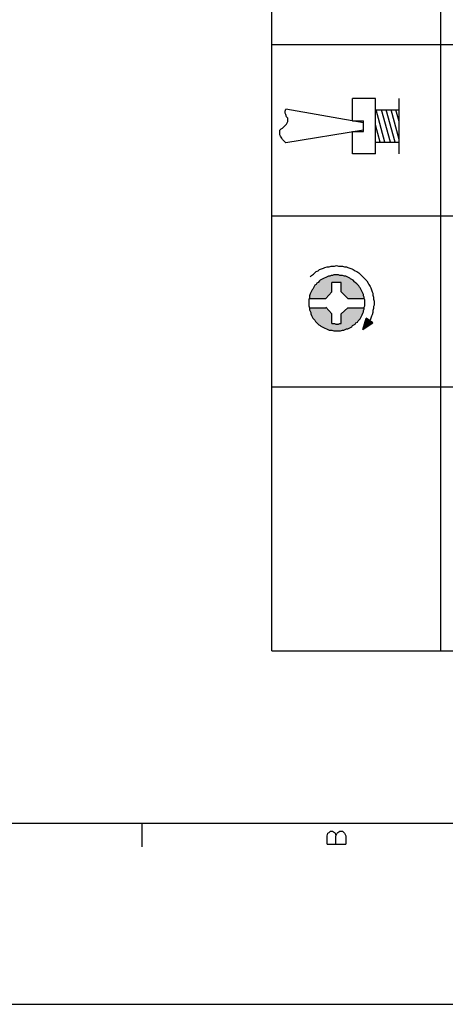
# Model space of a CAD drawing. Extents: x 4 to 294, y 10 to 419.
# Drawn here: x 181 to 225, y 10 to 113 of the extents above; entities that cross this region are included whole.
import ezdxf

# ---------------------------------------------------------------- set-up
doc = ezdxf.new("R2010")
doc.units = 0
doc.header["$MEASUREMENT"] = 0
doc.layers.add('CALQUE_1', color=160, linetype='Continuous')

# ---------------------------------------------------------------- blocks, each defined once
blk = doc.blocks.new('AI9-BLK1')
at = {"layer": 'CALQUE_1', "color": 7}
blk.add_lwpolyline([(-144.642334, -204.439115), (144.642334, -204.439115), (144.642334, 204.439115), (-144.642334, 204.439115)], close=True, dxfattribs=at)

msp = doc.modelspace()

# ---------------------------------------------------------------- hatches: boundary and pattern name
at = {"layer": 'CALQUE_1'}
for points in [[(213.364754, 82.552412), (212.729823, 83.257967), (212.729823, 83.187343), (211.036559, 83.187343), (211.177119, 82.552412), (211.530241, 81.917136), (212.023579, 81.423454), (212.658854, 81.070676), (213.293785, 80.858803), (214.07031, 80.788523), (214.705241, 80.929427), (215.410452, 81.211925), (215.975103, 81.634983), (216.398505, 82.199634), (216.680659, 82.834565), (216.751628, 83.187343), (215.058363, 83.187343), (214.352119, 82.552412), (214.352119, 81.564358), (213.364754, 81.564358), (213.364754, 82.552412), (212.729823, 84.175052), (213.364754, 84.880263), (213.364754, 85.868316), (214.352119, 85.868316), (214.352119, 84.880263), (215.058363, 84.175052), (216.751628, 84.175052), (216.540099, 84.880263), (216.186976, 85.444914), (215.693294, 86.009909), (215.128643, 86.361998), (214.423088, 86.573527), (213.717187, 86.64484), (213.011632, 86.503247), (212.376701, 86.221438), (211.81205, 85.798036), (211.388647, 85.233385), (211.106839, 84.527829), (211.036559, 84.175052), (212.729823, 84.175052), (213.364754, 82.552412)], [(217.668712, 81.634983), (216.963156, 82.129009), (216.610379, 80.929427), (217.668712, 81.634983)]]:
    msp.add_hatch(color=7, dxfattribs=at).paths.add_polyline_path(points, is_closed=False)

# ---------------------------------------------------------------- linework, layer by layer
at = {"layer": 'CALQUE_1', "color": 7}
for p, q in [((207.085034, 47.2736), (207.085034, 218.374784)), ((224.795237, 47.2736), (224.795237, 218.374784)), ((207.085034, 110.775323), (273.056201, 110.775323)), ((217.950521, 105.130534), (215.552045, 105.130534)), ((215.552045, 102.801994), (215.552045, 105.130534)), ((217.950521, 103.930607), (217.950521, 105.130534)), ((220.42031, 103.930607), (220.42031, 105.130534)), ((216.680659, 102.590465), (208.56677, 104.001921)), ((217.950521, 103.930607), (220.42031, 103.930607)), ((217.950521, 100.544078), (217.950521, 103.930607)), ((218.938574, 100.544078), (218.02149, 103.930607)), ((219.503225, 100.544078), (218.585452, 103.930607)), ((219.996908, 100.544078), (219.080168, 103.930607)), ((220.42031, 100.826921), (219.573505, 103.930607)), ((220.42031, 102.731714), (220.067187, 103.930607)), ((220.42031, 100.544078), (220.42031, 103.930607)), ((215.552045, 102.801994), (216.680659, 102.801994)), ((216.680659, 101.673381), (216.680659, 102.801994)), ((218.444892, 100.544078), (217.950521, 102.378592)), ((216.680659, 101.81394), (208.56677, 100.473798)), ((215.552045, 99.345185), (215.552045, 101.673381)), ((215.552045, 101.673381), (216.680659, 101.673381)), ((217.950521, 99.345185), (217.950521, 100.544078)), ((217.950521, 100.544078), (220.42031, 100.544078)), ((220.42031, 99.345185), (220.42031, 100.544078)), ((217.950521, 99.345185), (215.552045, 99.345185)), ((207.085034, 92.853592), (273.056201, 92.853592)), ((213.364754, 84.880263), (213.364754, 85.868316)), ((214.352119, 85.868316), (213.364754, 85.868316)), ((214.352119, 84.880263), (214.352119, 85.868316)), ((212.729823, 84.175052), (213.364754, 84.880263)), ((215.058363, 84.175052), (214.352119, 84.880263)), ((211.036559, 84.175052), (212.729823, 84.175052)), ((215.058363, 84.175052), (216.751628, 84.175052)), ((211.036559, 83.187343), (212.729823, 83.187343)), ((213.364754, 82.552412), (212.729823, 83.257967)), ((213.364754, 81.564358), (213.364754, 82.552412)), ((215.058363, 83.187343), (214.352119, 82.552412)), ((214.352119, 81.564358), (214.352119, 82.552412)), ((215.058363, 83.187343), (216.751628, 83.187343)), ((216.610379, 80.929427), (216.963156, 82.129009)), ((216.610379, 80.929427), (217.668712, 81.634983)), ((217.668712, 81.634983), (216.963156, 82.129009)), ((207.085034, 74.932205), (273.056201, 74.932205)), ((207.085034, 47.2736), (273.056201, 47.2736)), ((22.719027, 29.210965), (278.84155, 29.210965)), ((193.467605, 29.210965), (193.467605, 26.74152)), ((212.870383, 27.870478), (212.941697, 28.152631)), ((212.870383, 27.024018), (212.870383, 27.870478)), ((212.941697, 28.152631), (213.081912, 28.223256)), ((213.081912, 28.223256), (213.223505, 28.364505)), ((213.223505, 28.364505), (213.435034, 28.364505)), ((213.435034, 28.364505), (213.646908, 28.223256)), ((213.646908, 28.223256), (213.717187, 28.152631)), ((213.717187, 28.152631), (213.788156, 27.870478)), ((213.788156, 27.870478), (213.928716, 28.152631)), ((213.788156, 27.024018), (213.788156, 27.870478)), ((213.928716, 28.152631), (214.00003, 28.223256)), ((214.00003, 28.223256), (214.211559, 28.364505)), ((214.211559, 28.364505), (214.493368, 28.364505)), ((214.493368, 28.364505), (214.634961, 28.223256)), ((214.634961, 28.223256), (214.705241, 28.152631)), ((214.705241, 28.152631), (214.84649, 27.870478)), ((214.84649, 27.870478), (214.84649, 27.024018)), ((212.870383, 27.024018), (214.84649, 27.024018))]:
    msp.add_line(p, q, dxfattribs=at)
for points in [[(208.56677, 100.473798), (208.213647, 100.826921), (208.143368, 100.96748), (208.002119, 101.179009), (207.931839, 101.320258), (207.931839, 101.81394), (208.073088, 101.955534), (208.213647, 102.025814), (208.49649, 102.308312), (208.63705, 102.448872), (208.708019, 102.590465), (208.778299, 102.731714), (208.778299, 103.084147), (208.63705, 103.225396), (208.56677, 103.436925), (208.49649, 103.578518), (208.49649, 103.790047), (208.56677, 104.001921)], [(211.106839, 86.432967), (211.248088, 86.573527), (211.459961, 86.71512), (211.600521, 86.856369), (211.74177, 86.996929), (211.953299, 87.068243), (212.094892, 87.208803), (212.306421, 87.279772), (212.518294, 87.350052), (212.658854, 87.420331), (212.870383, 87.4913), (213.081912, 87.4913), (213.293785, 87.56158), (213.646908, 87.56158), (213.858436, 87.63186), (214.07031, 87.56158), (214.493368, 87.56158), (214.705241, 87.4913), (214.91677, 87.4913), (215.058363, 87.420331), (215.269892, 87.350052), (215.481765, 87.279772), (215.622325, 87.208803), (215.833854, 87.068243), (215.975103, 86.996929), (216.186976, 86.856369), (216.328225, 86.71512), (216.468785, 86.573527), (216.610379, 86.432967), (216.751628, 86.291718), (216.892187, 86.150469), (217.033436, 86.009909), (217.17503, 85.798036), (217.24531, 85.656787), (217.386559, 85.444914), (217.456839, 85.303665), (217.527119, 85.091791), (217.598432, 84.880263), (217.668712, 84.739703), (217.668712, 84.527829), (217.738992, 84.3163), (217.738992, 84.104427), (217.809961, 83.892898), (217.809961, 83.469496), (217.738992, 83.328592), (217.738992, 83.116718), (217.668712, 82.905189), (217.668712, 82.693316), (217.598432, 82.481787), (217.527119, 82.340538), (217.456839, 82.129009), (217.386559, 81.917136), (217.24531, 81.776232), (217.17503, 81.564358), (217.033436, 81.423454), (216.892187, 81.282205), (216.751628, 81.070676), (216.610379, 80.929427)], [(216.751628, 84.175052), (216.751628, 84.3163), (216.680659, 84.457205), (216.680659, 84.598454), (216.610379, 84.739703), (216.540099, 84.880263), (216.468785, 85.021512), (216.398505, 85.163105), (216.328225, 85.303665), (216.257256, 85.374634), (216.186976, 85.515194), (216.045383, 85.656787), (215.975103, 85.727067), (215.833854, 85.868316), (215.763574, 85.938596), (215.622325, 86.080189), (215.481765, 86.150469), (215.340172, 86.221438), (215.269892, 86.291718), (215.128643, 86.361998), (214.98705, 86.432967), (214.84649, 86.503247), (214.705241, 86.503247), (214.493368, 86.573527), (214.211559, 86.573527), (214.07031, 86.64484), (213.576628, 86.64484), (213.435034, 86.573527), (213.293785, 86.573527), (213.153225, 86.503247), (213.011632, 86.503247), (212.870383, 86.432967), (212.729823, 86.361998), (212.588574, 86.291718), (212.446981, 86.221438), (212.306421, 86.150469), (212.165172, 86.080189), (212.094892, 86.009909), (211.953299, 85.868316), (211.81205, 85.798036), (211.74177, 85.656787), (211.600521, 85.586507), (211.530241, 85.444914), (211.459961, 85.303665), (211.388647, 85.163105), (211.318368, 85.091791), (211.248088, 84.951232), (211.177119, 84.809983), (211.106839, 84.668734), (211.036559, 84.457205), (211.036559, 84.175052)], [(211.036559, 84.175052), (210.965245, 84.104427), (210.965245, 83.398872), (211.036559, 83.187343)], [(216.751628, 83.187343), (216.751628, 83.257967), (216.821908, 83.398872), (216.821908, 84.034147), (216.751628, 84.175052)], [(211.036559, 83.187343), (211.036559, 82.975814), (211.106839, 82.834565), (211.177119, 82.693316), (211.177119, 82.552412), (211.248088, 82.411163), (211.318368, 82.270258), (211.388647, 82.129009), (211.530241, 81.98776), (211.600521, 81.917136), (211.67149, 81.776232), (211.81205, 81.634983), (211.883019, 81.564358), (212.023579, 81.423454), (212.165172, 81.352829), (212.235452, 81.282205), (212.376701, 81.211925), (212.518294, 81.1413), (212.658854, 81.070676), (212.800103, 81.000052), (212.941697, 80.929427), (213.081912, 80.858803), (213.364754, 80.858803), (213.576628, 80.788523), (214.281839, 80.788523), (214.493368, 80.858803), (214.634961, 80.858803), (214.775521, 80.929427), (214.91677, 81.000052), (215.058363, 81.000052), (215.198923, 81.070676), (215.340172, 81.1413), (215.481765, 81.211925), (215.552045, 81.352829), (215.693294, 81.423454), (215.833854, 81.494078), (215.904823, 81.634983), (216.045383, 81.705607), (216.116697, 81.846856), (216.257256, 81.98776), (216.328225, 82.058385), (216.398505, 82.199634), (216.468785, 82.340538), (216.540099, 82.481787), (216.610379, 82.622692), (216.680659, 82.76394), (216.680659, 82.905189), (216.751628, 83.046094), (216.751628, 83.187343)], [(213.364754, 81.564358), (213.646908, 81.564358), (213.788156, 81.494078), (214.07031, 81.494078), (214.211559, 81.564358), (214.352119, 81.564358)]]:
    msp.add_lwpolyline(points, dxfattribs=at)

# ---------------------------------------------------------------- block references
msp.add_blockref('AI9-BLK1', (148.875323, 214.670359), dxfattribs=at)

doc.saveas('drawing.dxf')
